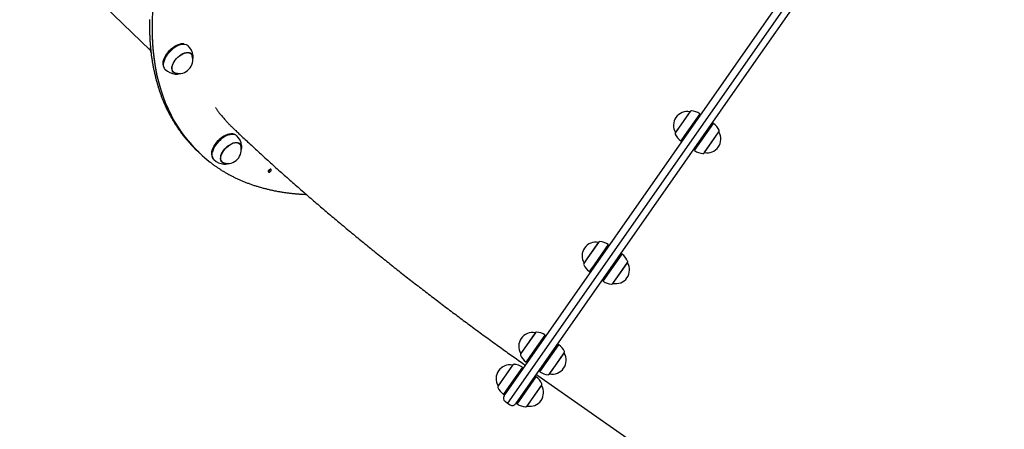
# Model space of a CAD drawing. Extents: x -5615 to 4028, y -2758 to 2132.
# Drawn here: x 172 to 1188, y -1006 to -584 of the extents above; entities that cross this region are included whole.
import ezdxf

# ---------------------------------------------------------------- set-up
doc = ezdxf.new("R2010")
doc.units = 0

msp = doc.modelspace()

# ---------------------------------------------------------------- linework, layer by layer
at = {"color": 7, "linetype": 'Continuous'}
for p, q in [((671.8, -971.3), (1162.8, -270.1)), ((1171, -270.9), (675.4, -978.7)), ((1174.6, -278.3), (929.1, -628.9)), ((172.4, -485.6), (307, -614.9)), ((341.7, -608.5), (341.3, -608.4)), ((307, -615), (307, -614.1)), ((338.4, -609.2), (338.1, -609.3)), ((349, -618.8), (347.8, -617.7)), ((321, -627.1), (321, -627.3)), ((351.2, -620.9), (351.1, -620.4)), ((929.1, -628.9), (683.6, -979.5)), ((320.3, -630.3), (320.4, -630.7)), ((329.8, -636.4), (331, -637.5)), ((330.2, -637), (330.7, -637.3)), ((863.4, -678.4), (848.5, -699.7)), ((863.6, -678.2), (851.5, -695.5)), ((863.4, -678.4), (863.4, -678.4)), ((873.5, -680.6), (858, -702.8)), ((873.6, -681), (858.3, -702.8)), ((858.9, -703.2), (874.2, -681.4)), ((886.8, -690.2), (867.6, -717.7)), ((873.6, -681), (873.5, -680.6)), ((874.2, -681.4), (873.6, -681)), ((874.4, -681.9), (874.2, -681.4)), ((886.8, -690.2), (886.2, -690.2)), ((887.4, -690.7), (886.8, -690.2)), ((851.5, -695.5), (848.4, -700)), ((848.5, -699.7), (848.5, -699.7)), ((868.2, -718.1), (887.4, -690.7)), ((868.3, -718.4), (887.8, -690.6)), ((878.2, -720.9), (893.4, -699.1)), ((885.8, -710), (893.3, -699.3)), ((887.8, -690.6), (887.4, -690.7)), ((893.3, -699.3), (893.3, -699.3)), ((388.5, -702), (388.3, -702)), ((391.9, -701.2), (391.5, -701.2)), ((399.1, -711.5), (398, -710.4)), ((858, -702.8), (854, -708.5)), ((854, -708.5), (854.4, -708.4)), ((858.3, -702.8), (854.4, -708.4)), ((854.4, -708.4), (855, -708.8)), ((855, -708.8), (858.9, -703.2)), ((855, -708.8), (855.6, -708.9)), ((878.4, -720.6), (885.8, -710)), ((353.9, -717.3), (355.9, -719.1)), ((355.9, -719.1), (357.8, -721)), ((371.2, -719.9), (371.1, -720.1)), ((400.8, -714.9), (400.8, -715.7)), ((401.3, -713.8), (401.3, -713.2)), ((867.4, -717.1), (867.6, -717.7)), ((867.6, -717.7), (868.2, -718.1)), ((868.2, -718.1), (868.3, -718.4)), ((878.4, -720.6), (878.4, -720.6)), ((370.5, -723), (370.5, -723.5)), ((380, -729.2), (381.1, -730.3)), ((380.6, -729.9), (380.8, -730)), ((382.9, -732.4), (383.1, -732.4)), ((769.2, -813.1), (754.2, -834.4)), ((769.3, -812.9), (757.9, -829.1)), ((779.2, -815.3), (764.7, -836.1)), ((779.3, -815.6), (764.9, -836.1)), ((765.5, -836.6), (779.9, -816.1)), ((769.2, -813.1), (769.2, -813.1)), ((779.3, -815.6), (779.2, -815.3)), ((779.9, -816.1), (779.3, -815.6)), ((780.1, -816.6), (779.9, -816.1)), ((757.9, -829.1), (754.1, -834.7)), ((792.5, -824.9), (773.3, -852.3)), ((773.9, -852.8), (793.1, -825.3)), ((774, -853.1), (793.5, -825.3)), ((792.5, -824.9), (791.9, -824.8)), ((793.1, -825.3), (792.5, -824.9)), ((793.5, -825.3), (793.1, -825.3)), ((754.2, -834.4), (754.2, -834.4)), ((764.7, -836.1), (759.7, -843.1)), ((764.9, -836.1), (760.1, -843.1)), ((760.7, -843.5), (765.5, -836.6)), ((783.9, -855.5), (799.1, -833.7)), ((792.4, -843.4), (799, -834)), ((799, -834), (799, -834)), ((759.7, -843.1), (760.1, -843.1)), ((760.1, -843.1), (760.7, -843.5)), ((760.7, -843.5), (761.3, -843.6)), ((773.1, -851.8), (773.3, -852.3)), ((773.3, -852.3), (773.9, -852.8)), ((773.9, -852.8), (774, -853.1)), ((784.1, -855.3), (792.4, -843.4)), ((784.1, -855.3), (784.1, -855.3)), ((703.9, -906.3), (689, -927.6)), ((704.1, -906.1), (693.8, -920.8)), ((714, -908.5), (700.8, -927.3)), ((714, -908.8), (701.1, -927.4)), ((701.7, -927.8), (714.7, -909.3)), ((703.9, -906.3), (703.9, -906.3)), ((714, -908.8), (714, -908.5)), ((714.7, -909.3), (714, -908.8)), ((714.9, -909.8), (714.7, -909.3)), ((693.8, -920.8), (688.8, -927.8)), ((727.3, -918.1), (708.1, -945.5)), ((708.7, -946.3), (728.2, -918.5)), ((708.7, -946), (727.9, -918.5)), ((727.3, -918.1), (726.7, -918)), ((727.9, -918.5), (727.3, -918.1)), ((728.2, -918.5), (727.9, -918.5)), ((689, -927.6), (689, -927.6)), ((700.8, -927.3), (694.5, -936.3)), ((701.1, -927.4), (694.8, -936.3)), ((695.4, -936.7), (701.7, -927.8)), ((718.6, -948.7), (733.9, -926.9)), ((728.3, -935), (733.7, -927.2)), ((733.7, -927.2), (733.7, -927.2)), ((680.6, -939.6), (665.7, -960.9)), ((680.8, -939.3), (671.9, -952.1)), ((690.7, -941.7), (679.3, -958)), ((690.7, -942.1), (679.5, -958.1)), ((680.1, -958.6), (691.4, -942.5)), ((680.6, -939.6), (680.6, -939.6)), ((690.7, -942.1), (690.7, -941.7)), ((691.4, -942.5), (690.7, -942.1)), ((691.6, -943), (691.4, -942.5)), ((694.5, -936.3), (694.8, -936.3)), ((694.8, -936.3), (695.4, -936.7)), ((695.4, -936.7), (696, -936.7)), ((718.8, -948.5), (728.3, -935)), ((671.9, -952.1), (665.5, -961.1)), ((704, -951.3), (684.8, -978.8)), ((685.4, -979.6), (704.9, -951.7)), ((685.4, -979.2), (704.6, -951.8)), ((704, -951.3), (703.4, -951.3)), ((704.6, -951.8), (704, -951.3)), ((704.9, -951.7), (704.6, -951.8)), ((706.7, -950.1), (1556.6, -1545.3)), ((707.8, -945), (708.1, -945.5)), ((708.1, -945.5), (708.7, -946)), ((708.7, -946), (708.7, -946.3)), ((718.8, -948.5), (718.8, -948.5)), ((665.7, -960.9), (665.7, -960.9)), ((679.3, -958), (671.2, -969.6)), ((679.5, -958.1), (671.5, -969.5)), ((672.1, -970), (680.1, -958.6)), ((695.3, -982), (710.6, -960.2)), ((706.3, -966.3), (710.4, -960.4)), ((710.4, -960.4), (710.4, -960.4)), ((671.2, -969.6), (671.5, -969.5)), ((671.5, -969.5), (672.1, -970)), ((672.1, -970), (672.7, -970)), ((695.5, -981.7), (706.3, -966.3)), ((672.8, -976.8), (675.4, -978.7)), ((675.4, -978.7), (678.1, -980.5)), ((684.5, -978.3), (684.8, -978.8)), ((684.8, -978.8), (685.4, -979.2)), ((685.4, -979.2), (685.4, -979.6)), ((695.5, -981.7), (695.5, -981.7))]:
    msp.add_line(p, q, dxfattribs=at)
for points in [[(309.4, -574.9), (309, -583.7), (308.9, -592.4), (309, -600.9), (309.4, -609.3), (310.1, -617.5), (311.1, -625.6), (312.3, -633.4), (313.9, -641.1), (315.7, -648.6), (317.8, -655.9), (320.2, -663), (322.8, -669.9), (325.7, -676.5), (328.9, -683), (332.3, -689.2), (336.1, -695.2), (340, -701), (344.3, -706.5), (348.7, -711.8), (353.5, -716.8), (355.9, -719.1)], [(306.2, -583.5), (306.2, -584.5), (306.2, -585.5), (306.2, -586.6), (306.2, -587.6), (306.2, -588.6), (306.2, -589.6), (306.2, -590.7), (306.2, -591.7), (306.2, -592.7), (306.2, -593.7), (306.2, -594.8), (306.2, -595.8), (306.3, -596.8), (306.3, -597.8), (306.3, -598.8), (306.4, -599.8), (306.4, -600.8), (306.5, -601.8), (306.5, -602.8), (306.6, -603.8), (306.6, -604.8), (306.7, -605.8), (306.8, -606.8), (306.8, -607.8), (306.9, -608.8), (307, -609.7), (307.1, -610.7), (307.2, -611.7), (307.3, -612.7), (307.4, -613.7), (307.5, -614.6), (307.6, -615.6), (307.7, -616.6), (307.8, -617.5), (307.9, -618.5), (308, -619.4), (308.1, -620.4), (308.3, -621.4), (308.4, -622.3), (308.5, -623.3), (308.7, -624.2), (308.8, -625.2), (309, -626.1), (309.1, -627), (309.3, -628), (309.4, -628.9), (309.6, -629.8), (309.8, -630.8), (309.9, -631.7), (310.1, -632.6), (310.3, -633.5), (310.5, -634.5), (310.7, -635.4), (310.9, -636.3), (311.1, -637.2), (311.3, -638.1), (311.5, -639), (311.7, -639.9), (311.9, -640.8), (312.1, -641.7), (312.3, -642.6), (312.5, -643.5), (312.8, -644.4), (313, -645.3), (313.2, -646.2), (313.5, -647.1), (313.7, -647.9), (314, -648.8), (314.2, -649.7), (314.5, -650.5), (314.7, -651.4), (315, -652.3), (315.2, -653.1), (315.5, -654), (315.8, -654.9), (316.1, -655.7), (316.3, -656.6), (316.6, -657.4), (316.9, -658.3), (317.2, -659.1), (317.5, -659.9), (317.8, -660.8), (318.1, -661.6), (318.4, -662.4), (318.7, -663.3), (319.1, -664.1), (319.4, -664.9), (319.7, -665.7), (320, -666.5), (320.4, -667.3), (320.7, -668.2), (321, -669), (321.4, -669.8), (321.7, -670.6), (322.1, -671.4), (322.4, -672.2), (322.8, -672.9), (323.2, -673.7), (323.5, -674.5), (323.9, -675.3), (324.3, -676.1), (324.6, -676.9), (325, -677.6), (325.4, -678.4), (325.8, -679.2), (326.2, -679.9), (326.6, -680.7), (327, -681.4), (327.4, -682.2), (327.8, -682.9), (328.2, -683.7), (328.6, -684.4), (329, -685.2), (329.5, -685.9), (329.9, -686.6), (330.3, -687.4), (330.8, -688.1), (331.2, -688.8), (331.6, -689.5), (332.1, -690.3), (332.5, -691), (333, -691.7), (333.4, -692.4), (333.9, -693.1), (334.3, -693.8), (334.8, -694.5), (335.3, -695.2), (335.8, -695.9), (336.2, -696.6), (336.7, -697.2), (337.2, -697.9), (337.7, -698.6), (338.1, -699.2), (338.6, -699.8), (339, -700.4), (339.5, -701), (339.9, -701.5), (340.3, -702.1), (340.6, -702.5), (341, -703), (341.3, -703.4), (341.6, -703.8), (341.9, -704.2), (342.2, -704.6), (342.5, -704.9), (342.7, -705.2), (342.9, -705.4), (343.2, -705.7), (343.4, -705.9), (343.6, -706.2), (343.8, -706.4), (344, -706.6)], [(309.1, -582.5), (308.9, -591.2), (309, -599.7), (309.3, -608.1), (310, -616.4), (310.9, -624.4), (312.1, -632.3), (313.6, -640), (315.4, -647.5), (317.5, -654.9), (319.8, -662), (322.4, -668.9), (325.3, -675.6), (328.4, -682.1), (331.8, -688.3), (335.5, -694.4), (339.4, -700.2), (343.6, -705.7), (348.1, -711), (352.8, -716.1), (355.9, -719.1)], [(320.3, -630.3), (320.3, -630.1), (320.2, -628.4), (320.4, -626.6), (320.9, -624.8), (321.7, -622.8), (322.7, -620.8), (323.9, -618.9), (325.4, -617), (327, -615.2), (328.7, -613.6), (330.6, -612.1), (332.5, -610.9), (334.4, -609.8), (336.3, -609.1), (338.1, -608.6), (339.9, -608.4), (341.3, -608.4)], [(341.7, -608.5), (340.3, -608.4), (338.5, -608.6), (336.7, -609.1), (334.7, -609.9), (332.8, -611), (330.8, -612.2), (328.9, -613.7), (327.2, -615.4), (325.5, -617.2), (324.1, -619.1), (322.8, -621.1), (321.8, -623.1), (321, -625.1), (320.5, -627), (320.3, -628.8), (320.3, -630.5), (320.7, -632), (321.3, -633.3), (321.4, -633.4)], [(322.5, -634.9), (321.7, -634), (321.1, -632.7), (320.7, -631.2), (320.7, -629.5), (320.9, -627.7), (321.4, -625.7), (322.2, -623.7), (323.2, -621.7), (324.5, -619.7), (326, -617.7), (327.7, -615.9), (329.5, -614.2), (331.4, -612.7), (333.3, -611.4), (335.3, -610.3), (337.3, -609.5), (339.2, -609), (341, -608.8), (342.7, -608.9), (344.1, -609.2), (345.4, -609.9), (346.1, -610.4)], [(307.2, -611.7), (307.2, -611.8), (307.1, -612), (307.1, -612.1), (307.1, -612.3), (307.1, -612.4), (307, -612.6), (307, -612.7), (307, -612.9), (307, -613), (307, -613.2), (307, -613.3), (307, -613.5), (307, -613.6), (307, -613.7), (307, -613.9), (307, -614)], [(335.1, -639), (334.3, -639), (332.9, -638.9), (331.6, -638.4), (330.7, -637.6), (329.9, -636.6), (329.5, -635.4), (329.3, -634), (329.4, -632.4), (329.8, -630.7), (330.5, -628.9), (331.5, -627.1), (332.6, -625.3), (334, -623.6), (335.5, -622.1), (337.2, -620.7), (338.9, -619.5), (340.7, -618.5), (342.4, -617.8), (344.1, -617.4), (345.7, -617.3), (347.1, -617.4), (348.3, -617.9), (349.3, -618.6), (350, -619.7), (350.5, -620.9)], [(332.9, -638.6), (331.8, -638.2), (330.9, -637.4), (330.2, -636.5), (329.7, -635.2), (329.5, -633.8), (329.7, -632.3), (330.1, -630.6), (330.7, -628.9), (331.7, -627.1), (332.8, -625.4), (334.1, -623.7), (335.6, -622.2), (337.3, -620.8), (339, -619.7), (340.7, -618.7), (342.4, -618), (344, -617.6), (345.5, -617.5), (346.9, -617.7), (348.1, -618.1), (349.1, -618.9), (349.8, -619.8), (350.1, -620.7)], [(348.5, -618), (348.8, -618.5), (348.9, -618.7)], [(348.7, -618.5), (348.7, -618.5), (348.7, -618.5), (348.7, -618.5), (348.7, -618.5), (348.7, -618.4), (348.7, -618.4), (348.7, -618.4), (348.6, -618.3), (348.6, -618.3), (348.6, -618.3), (348.6, -618.2), (348.6, -618.2), (348.5, -618.2), (348.5, -618.1), (348.5, -618.1), (348.5, -618.1)], [(350.5, -620.9), (350.6, -622.3), (350.6, -622.9)], [(350.7, -624.8), (350.7, -624.7), (350.8, -624.6), (350.8, -624.4), (350.9, -624.3), (350.9, -624.2), (350.9, -624.1), (351, -623.9), (351, -623.8), (351, -623.6), (351.1, -623.5), (351.1, -623.3), (351.1, -623.2), (351.1, -623), (351.2, -622.8), (351.2, -622.6), (351.2, -622.5), (351.2, -622.3), (351.2, -622.1), (351.2, -621.9), (351.2, -621.7), (351.2, -621.5), (351.2, -621.3), (351.2, -621.1), (351.2, -620.9)], [(330.9, -637.4), (330.4, -637.2), (330.2, -637.1)], [(333.5, -639.6), (333.6, -639.6), (333.7, -639.6), (333.9, -639.6), (334, -639.6), (334.1, -639.6), (334.2, -639.6), (334.4, -639.6), (334.5, -639.6), (334.7, -639.6), (334.8, -639.6), (335, -639.6), (335.1, -639.5), (335.3, -639.5), (335.5, -639.5), (335.7, -639.4), (335.8, -639.4), (336, -639.3), (336.2, -639.3), (336.4, -639.2), (336.6, -639.2), (336.8, -639.1), (337, -639), (337.2, -639), (337.4, -638.9)], [(332.7, -639.6), (332.9, -639.6), (333.4, -639.6)], [(374.3, -674.2), (374.6, -674.6), (374.9, -675.1), (375.2, -675.6), (375.6, -676.1), (375.9, -676.7), (376.3, -677.2), (376.7, -677.8), (377.2, -678.4), (377.7, -679.1), (378.2, -679.8), (378.8, -680.5), (379.4, -681.3), (380.1, -682), (380.7, -682.8), (381.4, -683.6), (382.1, -684.4), (382.7, -685.2), (383.4, -686), (384.1, -686.8), (384.8, -687.6), (385.4, -688.3), (386, -689), (386.7, -689.7), (387.3, -690.3), (387.8, -690.9), (388.4, -691.4), (388.9, -691.9), (389.4, -692.4), (389.8, -692.9), (390.3, -693.3), (390.8, -693.7), (391.2, -694.1)], [(391.2, -694.1), (391.8, -694.7), (392.5, -695.3), (393.1, -696), (393.8, -696.6), (394.5, -697.3), (395.2, -697.9), (396, -698.7), (396.8, -699.4), (397.6, -700.2), (398.5, -701.1), (399.4, -701.9), (400.4, -702.9), (401.5, -703.8), (402.5, -704.9), (403.7, -705.9), (404.8, -707), (406.1, -708.2), (407.3, -709.3), (408.6, -710.5), (410, -711.8), (411.3, -713), (412.7, -714.3), (414.1, -715.6), (415.5, -716.9), (416.9, -718.2), (418.3, -719.5), (419.7, -720.7), (421.1, -722), (422.5, -723.3), (423.9, -724.6), (425.3, -725.9), (426.7, -727.2), (428.1, -728.4), (429.5, -729.7), (430.9, -731), (432.3, -732.3), (433.7, -733.5), (435.2, -734.8), (436.6, -736.1), (438, -737.4), (439.4, -738.6), (440.8, -739.9), (442.3, -741.2), (443.7, -742.4), (445.1, -743.7), (446.5, -745), (448, -746.2), (449.4, -747.5), (450.8, -748.8), (452.2, -750), (453.7, -751.3), (455.1, -752.5), (456.5, -753.8), (458, -755.1), (459.4, -756.3), (460.8, -757.6), (462.3, -758.8), (463.7, -760.1), (465.2, -761.3), (466.6, -762.6), (468.1, -763.9), (469.5, -765.1), (470.9, -766.4), (472.4, -767.6), (473.8, -768.9), (475.3, -770.1), (476.8, -771.3), (478.2, -772.6), (479.7, -773.8), (481.1, -775.1), (482.6, -776.3), (484, -777.6), (485.5, -778.8), (487, -780.1), (488.4, -781.3), (489.9, -782.5), (491.3, -783.8), (492.8, -785), (494.3, -786.3), (495.8, -787.5), (497.2, -788.7), (498.7, -790), (500.2, -791.2), (501.6, -792.4), (503.1, -793.7), (504.6, -794.9), (506.1, -796.1), (507.6, -797.4), (509, -798.6), (510.5, -799.8), (512, -801.1), (513.5, -802.3), (515, -803.5), (516.5, -804.7), (518, -806), (519.4, -807.2), (520.9, -808.4), (522.4, -809.6), (523.9, -810.9), (525.4, -812.1), (526.9, -813.3), (528.4, -814.5), (529.9, -815.7), (531.4, -817), (532.9, -818.2), (534.4, -819.4), (535.9, -820.6), (537.4, -821.8), (538.9, -823), (540.4, -824.3), (541.9, -825.5), (543.5, -826.7), (545, -827.9), (546.5, -829.1), (548, -830.3), (549.5, -831.5), (551, -832.7), (552.5, -833.9), (554.1, -835.2), (555.6, -836.4), (557.1, -837.6), (558.6, -838.8), (560.1, -840), (561.7, -841.2), (563.2, -842.4), (564.7, -843.6), (566.2, -844.8), (567.8, -846), (569.3, -847.2), (570.8, -848.4), (572.4, -849.6), (573.9, -850.8), (575.4, -852), (577, -853.2), (578.5, -854.4), (580, -855.6), (581.6, -856.8), (583.1, -858), (584.7, -859.1), (586.2, -860.3), (587.8, -861.5), (589.3, -862.7), (590.8, -863.9), (592.4, -865.1), (593.9, -866.3), (595.5, -867.5), (597, -868.7), (598.6, -869.8), (600.1, -871), (601.7, -872.2), (603.2, -873.4), (604.8, -874.6), (606.4, -875.8), (607.9, -876.9), (609.5, -878.1), (611, -879.3), (612.6, -880.5), (614.1, -881.6), (615.7, -882.8), (617.3, -884), (618.8, -885.2), (620.4, -886.3), (622, -887.5), (623.5, -888.7), (625.1, -889.9), (626.7, -891), (628.2, -892.2), (629.8, -893.4), (631.4, -894.5), (633, -895.7), (634.5, -896.9), (636.1, -898), (637.7, -899.2), (639.3, -900.3), (640.8, -901.5), (642.4, -902.7), (644, -903.8), (645.6, -905), (647.1, -906.1), (648.7, -907.3), (650.3, -908.5), (651.9, -909.6), (653.5, -910.8), (655.1, -911.9), (656.7, -913.1), (658.2, -914.2), (659.8, -915.4), (661.4, -916.5), (663, -917.7), (664.6, -918.8), (666.1, -919.9), (667.7, -921.1), (669.3, -922.2), (670.8, -923.3), (672.4, -924.4), (674, -925.6), (675.5, -926.7), (677.1, -927.8), (678.6, -928.9), (680.1, -930), (681.7, -931), (683.2, -932.1), (684.7, -933.2), (686.2, -934.3), (687.8, -935.4), (689.3, -936.4), (690.8, -937.5), (692.3, -938.6)], [(370.5, -723), (370.4, -722.8), (370.4, -721.2), (370.6, -719.4), (371.1, -717.5), (371.8, -715.6), (372.8, -713.6), (374.1, -711.7), (375.5, -709.8), (377.1, -708), (378.8, -706.4), (380.7, -704.9), (382.6, -703.6), (384.5, -702.6), (386.4, -701.8), (388.3, -701.3), (390, -701.1), (391.5, -701.2)], [(395, -702.4), (394.8, -702.3), (393.5, -701.6), (392.1, -701.2), (390.4, -701.2), (388.7, -701.4), (386.8, -701.9), (384.8, -702.7), (382.9, -703.7), (380.9, -705), (379.1, -706.5), (377.3, -708.2), (375.7, -710), (374.2, -711.9), (372.9, -713.9), (371.9, -715.9), (371.1, -717.9), (370.6, -719.8), (370.4, -721.6), (370.5, -723.3), (370.9, -724.8), (371.4, -725.9)], [(372.7, -727.7), (371.9, -726.8), (371.3, -725.5), (370.9, -724), (370.8, -722.3), (371, -720.4), (371.6, -718.5), (372.3, -716.5), (373.4, -714.5), (374.6, -712.4), (376.1, -710.5), (377.8, -708.7), (379.6, -707), (381.5, -705.5), (383.5, -704.1), (385.5, -703.1), (387.4, -702.3), (389.3, -701.8), (391.1, -701.5), (392.8, -701.6), (394.3, -702), (395.5, -702.6), (396.2, -703.2)], [(385.3, -731.8), (384.6, -731.8), (383.2, -731.7), (381.9, -731.2), (380.9, -730.5), (380.2, -729.6), (379.7, -728.3), (379.5, -726.9), (379.6, -725.4), (379.9, -723.7), (380.6, -721.9), (381.5, -720.1), (382.6, -718.3), (384, -716.6), (385.5, -715), (387.1, -713.6), (388.9, -712.4), (390.6, -711.4), (392.4, -710.6), (394.1, -710.2), (395.6, -710), (397.1, -710.2), (398.3, -710.6), (399.3, -711.3), (400.1, -712.3), (400.6, -713.5), (400.8, -714.9)], [(383.1, -731.4), (382.1, -731), (381.1, -730.3), (380.4, -729.4), (379.9, -728.2), (379.7, -726.8), (379.8, -725.3), (380.2, -723.6), (380.8, -721.9), (381.7, -720.1), (382.8, -718.4), (384.1, -716.7), (385.6, -715.2), (387.2, -713.8), (388.9, -712.6), (390.6, -711.6), (392.3, -710.9), (394, -710.4), (395.5, -710.3), (396.9, -710.4), (398.1, -710.8), (399.1, -711.5), (399.9, -712.5), (400.3, -713.4)], [(398.7, -710.8), (398.9, -711.1), (399.1, -711.5)], [(398.9, -711.3), (398.9, -711.3), (398.8, -711.2), (398.8, -711.2), (398.8, -711.2), (398.8, -711.2), (398.8, -711.2), (398.8, -711.2), (398.8, -711.2), (398.8, -711.2), (398.8, -711.1), (398.8, -711.1), (398.8, -711.1), (398.8, -711.1), (398.8, -711.1), (398.8, -711.1), (398.8, -711.1)], [(400.8, -717.9), (400.8, -717.7), (400.9, -717.6), (400.9, -717.4), (401, -717.3), (401, -717.1), (401.1, -717), (401.1, -716.8), (401.1, -716.6), (401.2, -716.5), (401.2, -716.3), (401.2, -716.2), (401.3, -716), (401.3, -715.8), (401.3, -715.6), (401.3, -715.5), (401.3, -715.3), (401.3, -715.1), (401.3, -714.9), (401.3, -714.8), (401.3, -714.6), (401.3, -714.4), (401.3, -714.2), (401.3, -714), (401.3, -713.9)], [(368.9, -730.5), (369.3, -730.8), (369.7, -731.1), (370.1, -731.4), (370.5, -731.8), (370.9, -732.1), (371.3, -732.4), (371.8, -732.7), (372.2, -733.1), (372.7, -733.4), (373.2, -733.8), (373.7, -734.2), (374.3, -734.5), (374.8, -734.9), (375.4, -735.3), (376, -735.7), (376.6, -736.1), (377.2, -736.6), (377.9, -737), (378.6, -737.4), (379.2, -737.9), (379.9, -738.3), (380.6, -738.7), (381.3, -739.2), (382.1, -739.6), (382.8, -740.1), (383.5, -740.5), (384.2, -740.9), (384.9, -741.3), (385.7, -741.8), (386.4, -742.2), (387.1, -742.6), (387.9, -743), (388.6, -743.4), (389.4, -743.8), (390.1, -744.2), (390.9, -744.6), (391.6, -745), (392.4, -745.3), (393.1, -745.7), (393.9, -746.1), (394.7, -746.5), (395.4, -746.8), (396.2, -747.2), (397, -747.6), (397.8, -747.9), (398.6, -748.3), (399.3, -748.6), (400.1, -749), (400.9, -749.3), (401.7, -749.7), (402.5, -750), (403.3, -750.3), (404.1, -750.6), (404.9, -751), (405.7, -751.3), (406.5, -751.6), (407.4, -751.9), (408.2, -752.2), (409, -752.5), (409.8, -752.8), (410.6, -753.1), (411.5, -753.4), (412.3, -753.7), (413.1, -754), (414, -754.3), (414.8, -754.5), (415.7, -754.8), (416.5, -755.1), (417.3, -755.3), (418.2, -755.6), (419, -755.8), (419.9, -756.1), (420.8, -756.3), (421.6, -756.6), (422.5, -756.8), (423.4, -757.1), (424.2, -757.3), (425.1, -757.5), (426, -757.7), (426.9, -758), (427.7, -758.2), (428.6, -758.4), (429.5, -758.6), (430.4, -758.8), (431.3, -759), (432.2, -759.2), (433.1, -759.4), (434, -759.6), (434.9, -759.8), (435.8, -759.9), (436.7, -760.1), (437.6, -760.3), (438.5, -760.5), (439.4, -760.6), (440.3, -760.8), (441.3, -760.9), (442.2, -761.1), (443.1, -761.2), (444, -761.4), (445, -761.5), (445.9, -761.6), (446.8, -761.8), (447.8, -761.9), (448.7, -762), (449.6, -762.1), (450.6, -762.3), (451.5, -762.4), (452.4, -762.5), (453.4, -762.6), (454.3, -762.7), (455.2, -762.8), (456.1, -762.8), (456.9, -762.9), (457.8, -763), (458.6, -763.1), (459.4, -763.1), (460.2, -763.2), (461, -763.3), (461.7, -763.3), (462.4, -763.4), (463.1, -763.4), (463.8, -763.4), (464.5, -763.5), (465.2, -763.5), (465.8, -763.5), (466.5, -763.5), (467.1, -763.6), (467.8, -763.6)], [(381, -730.2), (380.7, -730.1), (380.4, -729.9)], [(383.1, -732.4), (383.3, -732.4), (383.5, -732.4), (383.6, -732.4), (383.8, -732.4), (384, -732.4), (384.1, -732.4), (384.3, -732.4), (384.5, -732.4), (384.7, -732.4), (384.9, -732.3), (385.1, -732.3), (385.2, -732.3), (385.4, -732.3), (385.6, -732.2), (385.8, -732.2), (386, -732.1), (386.2, -732.1), (386.5, -732), (386.7, -732), (386.9, -731.9), (387.1, -731.8), (387.3, -731.8), (387.5, -731.7), (387.7, -731.6)]]:
    msp.add_lwpolyline(points, dxfattribs=at)
msp.add_lwpolyline([(431.3, -737.6), (430.8, -737.6), (430.2, -737.8), (429.6, -738.3), (429.1, -738.8), (428.7, -739.5), (428.6, -740.1), (428.7, -740.5), (429.1, -740.8), (429.6, -740.8), (430.2, -740.6), (430.8, -740.1), (431.4, -739.6), (431.7, -738.9), (431.8, -738.3), (431.7, -737.9)], close=True, dxfattribs=at)
for centre, radius, start, end in [((323.9, -612.7), 17, 187.6402, 197.4867), ((346.1, -634), 26, 107.7793, 164.5085), ((334.3, -622.7), 17, 7.6402, 46.1439), ((336.6, -624.9), 14.2, 255.0737, 17.2141), ((334.3, -622.7), 17, 226.1439, 264.6476), ((860.7, -692.4), 14.2, 78.643, 211.357), ((864.8, -679.1), 1.5, 86.073, 144.0801), ((863.8, -694.5), 17, 55, 86.073), ((849.6, -700.8), 1.5, 145.9199, 203.927), ((881.1, -706.7), 14.2, 258.643, 31.357), ((878, -704.5), 17, 23.927, 55), ((892.2, -698.2), 1.5, 325.9199, 23.927), ((447.9, -619.5), 135.6, 220.0795, 226.1387), ((451.6, -623.3), 135.4, 220.0699, 232.214), ((396.3, -726.8), 26, 107.7797, 164.5081), ((384.4, -715.5), 17, 7.6402, 46.1439), ((863.8, -694.5), 17, 203.927, 235), ((386.7, -717.6), 14.2, 255.0737, 17.2141), ((878, -704.5), 17, 235, 266.073), ((384.4, -715.5), 17, 226.1439, 264.6476), ((877, -720), 1.5, 266.073, 324.0801), ((427.6, -736.7), 3.12, 290.6419, 341.6459), ((766.4, -827), 14.2, 78.643, 211.357), ((770.5, -813.7), 1.5, 86.073, 144.0801), ((769.5, -829.2), 17, 55, 86.073), ((783.7, -839.2), 17, 23.927, 55), ((797.9, -832.9), 1.5, 325.9199, 23.927), ((755.3, -835.5), 1.5, 145.9199, 203.927), ((769.5, -829.2), 17, 203.927, 235), ((786.9, -841.4), 14.2, 258.643, 31.357), ((783.7, -839.2), 17, 235, 266.073), ((782.7, -854.7), 1.5, 266.073, 324.0801), ((701.1, -920.2), 14.2, 78.643, 211.357), ((705.3, -906.9), 1.5, 86.073, 144.0801), ((704.2, -922.4), 17, 55, 86.073), ((718.5, -932.4), 17, 23.927, 55), ((690.1, -928.7), 1.5, 145.9199, 203.927), ((704.2, -922.4), 17, 203.927, 235), ((721.6, -934.6), 14.2, 258.643, 31.357), ((732.6, -926.1), 1.5, 325.9199, 23.927), ((677.8, -953.5), 14.2, 78.643, 211.357), ((682, -940.2), 1.5, 86.073, 144.0801), ((680.9, -955.7), 17, 55, 86.073), ((691.1, -940.2), 2, 325.0001, 54.2474), ((705.5, -951.8), 2, 55, 145), ((695.2, -965.6), 17, 23.927, 55), ((718.5, -932.4), 17, 235, 266.073), ((717.4, -947.8), 1.5, 266.073, 324.0801), ((666.8, -961.9), 1.5, 145.9199, 203.927), ((680.9, -955.7), 17, 203.927, 235), ((698.3, -967.8), 14.2, 258.643, 31.357), ((709.4, -959.4), 1.5, 325.9199, 23.927), ((675.1, -973.6), 4, 145, 235), ((680.4, -977.2), 4, 235, 325), ((695.2, -965.6), 17, 235, 266.073), ((694.1, -981.1), 1.5, 266.073, 324.0801)]:
    msp.add_arc(centre, radius, start, end, dxfattribs=at)

doc.saveas('drawing.dxf')
